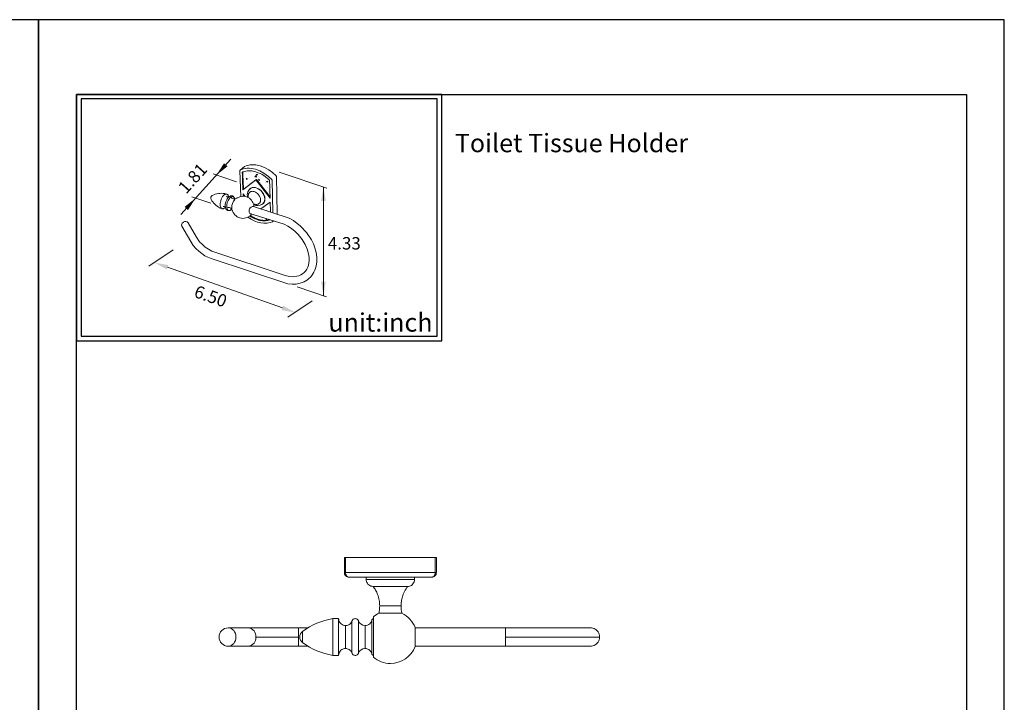
# Model space of a CAD drawing. Units: millimetres. Extents: x 3 to 579, y 6 to 906.
# Drawn here: x 208 to 423, y 758 to 906 of the extents above; entities that cross this region are included whole.
import ezdxf

# ---------------------------------------------------------------- set-up
doc = ezdxf.new("R2010")
doc.units = ezdxf.units.MM
for name, color, linetype in [('A1', 2, 'Continuous'), ('A5', 136, 'Continuous'), ('DIM', 6, 'Continuous')]:
    doc.layers.add(name, color=color, linetype=linetype)
doc.layers.add('圖紙邊界', color=1, linetype='Continuous', plot=False)
doc.styles.add('CHINA', font='simplex.shx', dxfattribs={"bigfont": 'chineset.shx'})
pattern_1 = [(50, (197.8067, 893.552), (2.70294, -0.23648), [0.28263, -3.10895]), (355, (197.8067, 893.552), (-0.52287, 2.83458), [0.22611, -2.48716]), (100.4514, (198.032, 893.5322), (2.18007, 2.5981), [0.2402, -2.6422]), (46.184, (197.8067, 894.3056), (4.02182, -0.62375), [0.42395, -4.66343]), (96.6356, (198.142, 894.2537), (3.5222, 3.6709), [0.3603, -3.9633]), (351.184, (197.8067, 894.3056), (3.5222, 3.6709), [0.33916, -3.73074]), (21, (198.1836, 894.1172), (2.2494, -1.51724), [0.28263, -3.10895]), (326, (198.1836, 894.1172), (0.91692, 2.73267), [0.22611, -2.48716]), (71.4514, (198.371, 893.9908), (3.16632, 1.21543), [0.2402, -2.6422]), (37.5, (197.80675, 893.5519), (0.045824, 1.254486), [0, -2.457014, 0, -2.524845, 0, -2.496582]), (7.5, (197.8067, 893.552), (0.991358, 1.486311), [0, -1.43954, 0, -2.400487, 0, -0.951528]), (327.5, (196.9664, 893.5519), (2.01167, -0.084996), [0, -0.942106, 0, -2.939372, 0, -3.90032]), (317.5, (196.5895, 893.552), (2.197694, 0.37724), [0, -1.22474, 0, -1.952045, 0, -2.769793])]

msp = doc.modelspace()

# ---------------------------------------------------------------- hatches: boundary and pattern name
at = {"layer": 'A1', "lineweight": 15}
h = msp.add_hatch(dxfattribs=at)
h.set_pattern_fill('AR-CONC', color=256, scale=0.376843, style=0)
h.set_pattern_definition(pattern_1)
h.paths.add_polyline_path([(262.837, 871.054), (262.833, 871.173), (262.832, 871.236), (262.829, 871.267), (262.824, 871.297), (262.814, 871.326), (262.8, 871.356), (262.778, 871.387), (262.75, 871.418, 0.0388262), (261.787, 872.221, 0.0571036), (260.379, 873), (259.813, 873.2, 0.0589238), (258.633, 873.408, 0.037654), (257.997, 873.394), (257.957, 873.39, 0.0382484), (257.4, 873.287), (257.142, 873.207), (257.019, 873.161), (257.016, 873.16, 0.0921174), (257.011, 873.022), (257.025, 872.652), (257.154, 869.373), (259.982, 871.505), (262.928, 867.726), (262.898, 868.817), (262.88, 869.45), (262.865, 869.998), (262.854, 870.433), (262.844, 870.824), (262.841, 870.924)])
h = msp.add_hatch(dxfattribs=at)
h.set_pattern_fill('AR-CONC', color=256, scale=0.376843, style=0)
h.set_pattern_definition(pattern_1)
h.paths.add_polyline_path([(262.962, 866.487), (262.959, 866.575), (260.953, 865.12), (263.015, 864.452), (263.012, 864.638), (263.009, 864.758)])
h = msp.add_hatch(dxfattribs=at)
h.set_pattern_fill('AR-CONC', color=256, scale=0.376843, style=0)
h.set_pattern_definition(pattern_1)
h.paths.add_polyline_path([(258.948, 864.022, -0.0502905), (258.619, 863.669), (259.16, 863.347), (259.71, 863.082), (260.261, 862.878), (260.811, 862.734), (261.353, 862.653), (261.883, 862.634), (262.396, 862.68), (262.835, 862.78)])

# ---------------------------------------------------------------- linework, layer by layer
at = {"color": 7, "linetype": 'Continuous', "lineweight": 15}
for p, q in [((279.095, 789.292), (279.095, 785.992)), ((279.095, 789.292), (279.351, 789.292)), ((279.351, 785.992), (279.351, 789.292)), ((279.351, 789.292), (298.838, 789.292)), ((298.838, 789.292), (298.838, 785.992)), ((298.838, 789.292), (299.095, 789.292)), ((299.095, 785.992), (299.095, 789.292)), ((279.351, 785.992), (279.095, 785.992)), ((298.838, 785.992), (279.351, 785.992)), ((299.095, 785.992), (298.838, 785.992)), ((294.345, 784.492), (283.845, 784.492)), ((285.345, 782.992), (292.845, 782.992)), ((291.414, 778.751), (286.776, 778.751)), ((276.595, 767.992), (276.595, 775.992)), ((277.845, 767.992), (277.845, 775.992)), ((280.745, 775.454), (280.745, 768.531)), ((282.171, 768.492), (282.171, 775.492)), ((285.041, 775.631), (285.041, 768.354)), ((291.595, 777.17), (286.595, 777.17)), ((269.095, 771.992), (269.095, 773.992)), ((269.996, 773.193), (269.996, 770.791)), ((279.345, 769.492), (279.345, 774.492)), ((283.586, 774.492), (283.586, 769.492)), ((294.467, 774.042), (294.467, 769.942)), ((332.595, 773.992), (314.095, 773.992)), ((314.095, 773.992), (314.095, 771.992)), ((259.869, 771.992), (269.095, 771.992)), ((269.095, 769.992), (269.095, 771.992)), ((314.095, 771.992), (314.095, 769.992)), ((314.095, 771.992), (334.595, 771.992)), ((314.095, 769.992), (332.595, 769.992))]:
    msp.add_line(p, q, dxfattribs=at)
at = {"color": 7, "linetype": 'Continuous', "lineweight": 15, "flags": 128}
msp.add_lwpolyline([(253.835, 769.992), (254.162, 770.031), (254.477, 770.145), (254.767, 770.329), (255.021, 770.578), (255.23, 770.881), (255.385, 771.227), (255.48, 771.602), (255.512, 771.992), (255.48, 772.383), (255.385, 772.758), (255.23, 773.103), (255.021, 773.407), (254.767, 773.655), (254.477, 773.84), (254.162, 773.954), (253.835, 773.992)], dxfattribs=at)
at = {"color": 7, "linetype": 'Continuous', "lineweight": 15}
for centre, radius, start, end in [((278.983, 761.184), 15, 99.1624, 126.80892), ((283.586, 775.992), 1.5, 199.47122, 270), ((289.095, 771.992), 5.75, 115.77146, 130.04759), ((289.095, 771.992), 5.75, 20.88674, 64.22854), ((253.835, 771.992), 2, 90, 270), ((258.015, 772.141), 1.86, 355.42667, 84.54447), ((270.895, 771.992), 1.5, 126.80892, 180), ((258.015, 771.844), 1.86, 275.45553, 4.57333), ((270.895, 771.992), 1.5, 180, 233.19108), ((278.983, 782.801), 15, 233.19108, 260.8376), ((283.586, 767.992), 1.5, 90, 160.52878), ((289.095, 771.992), 5.75, 270, 339.11326), ((289.095, 771.992), 5.75, 229.94573, 270)]:
    msp.add_arc(centre, radius, start, end, dxfattribs=at)
for points, knots in [([(279.095, 785.992), (279.099, 785.926), (279.106, 785.792), (279.168, 785.602), (279.263, 785.426), (279.432, 785.224), (279.711, 785.035), (279.967, 785.007), (280.095, 784.992)], [0, 0, 0, 0, 0.124323, 0.2506659, 0.3728066, 0.5012838, 0.7505745, 1, 1, 1, 1]), ([(279.351, 785.992), (279.355, 785.921), (279.361, 785.78), (279.412, 785.58), (279.489, 785.402), (279.619, 785.207), (279.823, 785.031), (280.005, 785.005), (280.095, 784.992)], [0, 0, 0, 0, 0.1332414, 0.2645183, 0.3933284, 0.5198357, 0.7631348, 1, 1, 1, 1]), ([(298.095, 784.992), (298.185, 785.005), (298.367, 785.031), (298.57, 785.207), (298.7, 785.402), (298.777, 785.58), (298.829, 785.78), (298.835, 785.921), (298.838, 785.992)], [0, 0, 0, 0, 0.2368652, 0.4801643, 0.6066716, 0.7354817, 0.8667586, 1, 1, 1, 1]), ([(298.095, 784.992), (298.223, 785.007), (298.479, 785.035), (298.758, 785.224), (298.927, 785.426), (299.022, 785.602), (299.083, 785.792), (299.091, 785.926), (299.095, 785.992)], [0, 0, 0, 0, 0.2494255, 0.4987162, 0.6271814, 0.749334, 0.8756712, 1, 1, 1, 1]), ([(280.095, 784.992), (280.547, 784.992), (281.456, 784.992), (282.893, 784.992), (284.386, 784.992), (285.928, 784.992), (287.504, 784.992), (289.095, 784.992), (290.686, 784.992), (292.261, 784.992), (293.803, 784.992), (295.296, 784.992), (296.733, 784.992), (297.643, 784.992), (298.095, 784.992)], [0, 0, 0, 0, 0.0811052, 0.163171, 0.2461387, 0.3304203, 0.4150655, 0.5, 0.5849476, 0.6695926, 0.7538613, 0.8368417, 0.9189011, 1, 1, 1, 1]), ([(283.845, 784.492), (283.856, 784.354), (283.879, 784.066), (284.072, 783.658), (284.395, 783.297), (284.837, 783.041), (285.18, 783.008), (285.345, 782.992)], [0, 0, 0, 0, 0.1768132, 0.3671493, 0.5635508, 0.7902753, 1, 1, 1, 1]), ([(292.845, 782.992), (292.983, 783.004), (293.271, 783.027), (293.679, 783.219), (294.04, 783.542), (294.296, 783.985), (294.329, 784.328), (294.345, 784.492)], [0, 0, 0, 0, 0.1768132, 0.3671493, 0.5635508, 0.7902753, 1, 1, 1, 1]), ([(286.776, 778.751), (286.754, 779.174), (286.709, 780.026), (286.373, 781.172), (285.918, 782.173), (285.535, 782.72), (285.345, 782.992)], [0, 0, 0, 0, 0.2783624, 0.5603956, 0.7816376, 1, 1, 1, 1]), ([(292.845, 782.992), (292.606, 782.643), (292.126, 781.938), (291.699, 780.822), (291.455, 779.751), (291.427, 779.083), (291.414, 778.751)], [0, 0, 0, 0, 0.2783624, 0.5603956, 0.7816376, 1, 1, 1, 1]), ([(286.595, 777.17), (286.653, 777.463), (286.756, 777.985), (286.77, 778.517), (286.776, 778.751)], [0, 0, 0, 0, 0.56, 1, 1, 1, 1]), ([(291.414, 778.751), (291.423, 778.453), (291.441, 777.921), (291.548, 777.4), (291.595, 777.17)], [0, 0, 0, 0, 0.56, 1, 1, 1, 1]), ([(277.845, 775.992), (277.856, 775.854), (277.879, 775.566), (278.072, 775.158), (278.395, 774.797), (278.837, 774.541), (279.18, 774.508), (279.345, 774.492)], [0, 0, 0, 0, 0.1768132, 0.3671493, 0.5635508, 0.7902753, 1, 1, 1, 1]), ([(279.345, 774.492), (279.51, 774.508), (279.848, 774.541), (280.267, 774.783), (280.576, 775.098), (280.689, 775.337), (280.745, 775.454)], [0, 0, 0, 0, 0.2743413, 0.5613893, 0.7856585, 1, 1, 1, 1]), ([(282.171, 775.492), (282.149, 775.545), (282.1, 775.658), (281.958, 775.823), (281.737, 775.961), (281.444, 776.012), (281.154, 775.946), (280.94, 775.795), (280.807, 775.623), (280.765, 775.508), (280.745, 775.454)], [0, 0, 0, 0, 0.0910947, 0.1955644, 0.3420452, 0.5, 0.6579548, 0.8044356, 0.9089053, 1, 1, 1, 1]), ([(283.586, 774.492), (283.767, 774.511), (284.14, 774.551), (284.591, 774.844), (284.903, 775.22), (284.996, 775.496), (285.041, 775.631)], [0, 0, 0, 0, 0.2730969, 0.5617031, 0.7869025, 1, 1, 1, 1]), ([(285.395, 775.992), (285.349, 775.975), (285.256, 775.941), (285.118, 775.823), (285.07, 775.703), (285.041, 775.631)], [0, 0, 0, 0, 0.2764411, 0.5627363, 1, 1, 1, 1]), ([(285.395, 767.591), (285.395, 767.603), (285.395, 767.627), (285.395, 767.818), (285.395, 768.122), (285.395, 768.535), (285.395, 769.049), (285.395, 769.642), (285.395, 770.308), (285.395, 771.015), (285.395, 771.756), (285.395, 772.497), (285.395, 773.231), (285.395, 773.923), (285.395, 774.566), (285.395, 775.131), (285.395, 775.612), (285.395, 775.985), (285.395, 776.252), (285.395, 776.363), (285.395, 776.407), (285.395, 776.394), (285.395, 776.394)], [0, 0, 0, 0, 0.0529208, 0.1073764, 0.1602972, 0.2147527, 0.2676735, 0.3221291, 0.3750499, 0.4295054, 0.4824263, 0.5368818, 0.5898026, 0.6442581, 0.697179, 0.7516345, 0.8045553, 0.8590109, 0.9119317, 0.9663872, 0.9999168, 1, 1, 1, 1]), ([(269.095, 773.992), (268.639, 773.992), (267.777, 773.992), (266.574, 773.992), (265.616, 773.992), (264.877, 773.992), (264.331, 773.992), (263.866, 773.992), (263.357, 773.992), (262.727, 773.992), (261.93, 773.992), (261.028, 773.992), (260.063, 773.992), (259.073, 773.992), (258.495, 773.992), (258.192, 773.992)], [0, 0, 0, 0, 0.1057304, 0.2000154, 0.2818035, 0.3345141, 0.3796012, 0.4169424, 0.4515137, 0.5095339, 0.5815827, 0.6673936, 0.7664218, 0.8777475, 1, 1, 1, 1]), ([(334.579, 771.993), (334.58, 772.099), (334.583, 772.394), (334.42, 772.866), (334.101, 773.354), (333.647, 773.724), (333.129, 773.952), (332.768, 773.979), (332.595, 773.992)], [0, 0, 0, 0, 0.1016933, 0.2810075, 0.4680059, 0.6550044, 0.8343186, 1, 1, 1, 1]), ([(332.595, 769.992), (332.768, 770.005), (333.129, 770.033), (333.647, 770.261), (334.101, 770.631), (334.42, 771.119), (334.583, 771.591), (334.58, 771.885), (334.579, 771.992)], [0, 0, 0, 0, 0.1656814, 0.3449956, 0.5319941, 0.7189925, 0.8983067, 1, 1, 1, 1]), ([(258.192, 769.992), (258.452, 769.992), (258.943, 769.992), (259.758, 769.992), (260.476, 769.992), (261.074, 769.992), (261.542, 769.992), (261.958, 769.992), (262.432, 769.992), (263.049, 769.992), (263.887, 769.992), (264.919, 769.992), (266.147, 769.992), (267.56, 769.992), (268.568, 769.992), (269.095, 769.992)], [0, 0, 0, 0, 0.10573039, 0.20001539, 0.28180354, 0.33451415, 0.37960118, 0.41694241, 0.45151368, 0.50953393, 0.58158268, 0.66739358, 0.76642177, 0.87774749, 1, 1, 1, 1]), ([(279.345, 769.492), (279.206, 769.481), (278.918, 769.458), (278.51, 769.265), (278.15, 768.942), (277.894, 768.5), (277.861, 768.157), (277.845, 767.992)], [0, 0, 0, 0, 0.1768132, 0.3671493, 0.5635508, 0.7902753, 1, 1, 1, 1]), ([(280.745, 768.531), (280.671, 768.679), (280.519, 768.983), (280.142, 769.288), (279.738, 769.463), (279.474, 769.483), (279.345, 769.492)], [0, 0, 0, 0, 0.27434125, 0.56138927, 0.7856585, 1, 1, 1, 1]), ([(285.041, 768.354), (284.979, 768.526), (284.851, 768.878), (284.458, 769.245), (284.018, 769.457), (283.727, 769.481), (283.586, 769.492)], [0, 0, 0, 0, 0.2730969, 0.5617031, 0.7869025, 1, 1, 1, 1]), ([(280.745, 768.531), (280.765, 768.477), (280.807, 768.362), (280.94, 768.19), (281.154, 768.039), (281.444, 767.973), (281.737, 768.023), (281.958, 768.162), (282.1, 768.327), (282.149, 768.44), (282.171, 768.492)], [0, 0, 0, 0, 0.0910947, 0.1955644, 0.3420452, 0.5, 0.6579548, 0.8044356, 0.9089053, 1, 1, 1, 1]), ([(285.041, 768.354), (285.057, 768.308), (285.09, 768.214), (285.204, 768.073), (285.323, 768.023), (285.395, 767.992)], [0, 0, 0, 0, 0.2764411, 0.5627363, 1, 1, 1, 1])]:
    msp.add_open_spline(points, degree=3, knots=knots, dxfattribs=at)
for points in [[(283.845, 784.992), (283.845, 784.492)], [(294.345, 784.492), (294.345, 784.992)], [(277.845, 775.992), (276.595, 775.992)], [(258.192, 773.992), (253.835, 773.992)], [(271.177, 773.992), (269.095, 773.992)], [(314.095, 773.992), (294.467, 773.992)], [(253.835, 769.992), (258.192, 769.992)], [(269.095, 769.992), (271.177, 769.992)], [(294.467, 769.992), (314.095, 769.992)], [(276.595, 767.992), (277.845, 767.992)]]:
    msp.add_open_spline(points, degree=1, dxfattribs=at)
at = {"layer": 'A1', "lineweight": 15}
for p, q in [((256.426, 873.563), (257.39, 874.314)), ((256.369, 873.426), (256.596, 867.831)), ((264.321, 871.682), (264.321, 871.682)), ((257.045, 869.285), (259.872, 871.417)), ((257.154, 869.373), (257.045, 869.285)), ((258.53, 869.44), (258.642, 869.531)), ((258.532, 869.452), (258.541, 869.449)), ((259.872, 871.417), (262.934, 867.49)), ((253.076, 868.471), (253.465, 868.352)), ((257.511, 867.825), (257.08, 868.376)), ((257.08, 868.376), (257.101, 867.871)), ((257.214, 867.865), (257.2, 868.223)), ((258.195, 867.929), (258.2, 867.856)), ((262.928, 867.726), (262.934, 867.49)), ((252.478, 865.185), (252.08, 865.31)), ((261.03, 866.016), (261.03, 866.031)), ((261.333, 866.258), (261.222, 866.166)), ((243.74, 861.339), (243.738, 861.344)), ((244.12, 862.261), (244.013, 862.202)), ((263.74, 862.524), (263.55, 862.361))]:
    msp.add_line(p, q, dxfattribs=at)
for points in [[(263.28, 871.531), (262.566, 872.204), (261.607, 872.908), (260.719, 873.392), (259.774, 873.747), (258.865, 873.937), (258.403, 873.973), (257.94, 873.965), (257.522, 873.917), (257.112, 873.828), (256.544, 873.62), (256.43, 873.565), (256.414, 873.554)], [(264.236, 872.31), (263.48, 873.017), (262.63, 873.641), (261.712, 874.148), (260.763, 874.507), (259.822, 874.702), (259.368, 874.736), (258.929, 874.728), (258.511, 874.681), (258.117, 874.596), (257.748, 874.477), (257.408, 874.326), (257.389, 874.314)], [(256.414, 873.554), (256.376, 873.5), (256.369, 873.426)], [(263.537, 864.358), (263.352, 871.398), (263.345, 871.424), (263.336, 871.449), (263.325, 871.472), (263.312, 871.493), (263.28, 871.531)], [(261.333, 866.258), (261.44, 866.36), (261.532, 866.476), (261.609, 866.603), (261.67, 866.74), (261.716, 866.885), (261.746, 867.034), (261.761, 867.186), (261.763, 867.338), (261.723, 867.678), (261.617, 868.047), (261.44, 868.425), (261.198, 868.788), (260.904, 869.113), (260.578, 869.38), (260.241, 869.579), (259.914, 869.708), (259.754, 869.749), (259.59, 869.776), (259.425, 869.786), (259.262, 869.778), (259.102, 869.752), (258.948, 869.705), (258.804, 869.639), (258.672, 869.554), (258.634, 869.521)], [(253.218, 865.469), (253.08, 865.342), (252.997, 865.28), (252.91, 865.229), (252.822, 865.191), (252.733, 865.166), (252.689, 865.159), (252.646, 865.156), (252.602, 865.157), (252.56, 865.162), (252.519, 865.172), (252.478, 865.186), (252.439, 865.204), (252.402, 865.226), (252.366, 865.253), (252.332, 865.283), (252.269, 865.355), (252.215, 865.441), (252.169, 865.539), (252.133, 865.648), (252.106, 865.764), (252.077, 866.01), (252.08, 866.281), (252.117, 866.586), (252.192, 866.911), (252.302, 867.236), (252.443, 867.54), (252.605, 867.806), (252.775, 868.02), (252.944, 868.178), (253.02, 868.233), (253.097, 868.28), (253.176, 868.316), (253.256, 868.342), (253.335, 868.356), (253.413, 868.356), (253.452, 868.352), (253.489, 868.344), (253.525, 868.332), (253.561, 868.318), (253.595, 868.299), (253.628, 868.278), (253.69, 868.225), (253.746, 868.16), (253.795, 868.083), (253.837, 867.997), (253.872, 867.903), (253.92, 867.695)], [(254.62, 865.11), (254.475, 864.979), (254.396, 864.922), (254.312, 864.872), (254.236, 864.836), (254.157, 864.807), (254.076, 864.787), (253.993, 864.775), (253.914, 864.774), (253.836, 864.782), (253.759, 864.799), (253.685, 864.825), (253.613, 864.861), (253.545, 864.906), (253.484, 864.959), (253.428, 865.017), (253.376, 865.086), (253.332, 865.159), (253.262, 865.316), (253.21, 865.511), (253.184, 865.71), (253.181, 865.942), (253.2, 866.172), (253.31, 866.662), (253.498, 867.122), (253.615, 867.325), (253.752, 867.515), (253.887, 867.664), (254.04, 867.794), (254.188, 867.884), (254.267, 867.919), (254.349, 867.946), (254.429, 867.963), (254.51, 867.972), (254.591, 867.97), (254.672, 867.959), (254.747, 867.939), (254.82, 867.909), (254.888, 867.871), (254.952, 867.826), (255.014, 867.769), (255.07, 867.706), (255.118, 867.637), (255.16, 867.564), (255.2, 867.475), (255.232, 867.384), (255.245, 867.328)], [(253.853, 864.78), (253.806, 864.82), (253.751, 864.879), (253.699, 864.947), (253.654, 865.02), (253.584, 865.178), (253.532, 865.372), (253.507, 865.572), (253.503, 865.803), (253.523, 866.033), (253.632, 866.523), (253.821, 866.983), (253.938, 867.186), (254.074, 867.376), (254.21, 867.525), (254.363, 867.655), (254.511, 867.745), (254.59, 867.78), (254.672, 867.807), (254.751, 867.825), (254.832, 867.833), (254.914, 867.832), (254.951, 867.826)], [(254.783, 864.617), (254.735, 864.705), (254.7, 864.785), (254.648, 864.953), (254.614, 865.16), (254.604, 865.369), (254.616, 865.608), (254.65, 865.845), (254.782, 866.332), (254.986, 866.784), (255.105, 866.977), (255.242, 867.156), (255.376, 867.295), (255.528, 867.415), (255.669, 867.494), (255.745, 867.524), (255.823, 867.545)], [(259.602, 866.151), (259.721, 866.122), (259.842, 866.103), (259.964, 866.097), (260.085, 866.103), (260.203, 866.124), (260.317, 866.159), (260.423, 866.208), (260.521, 866.271), (260.608, 866.348), (260.684, 866.436), (260.747, 866.534), (260.797, 866.64), (260.835, 866.753), (260.859, 866.869), (260.872, 866.989), (260.873, 867.108), (260.843, 867.364), (260.763, 867.641), (260.63, 867.925), (260.448, 868.198), (260.227, 868.442), (259.982, 868.642), (259.729, 868.792), (259.484, 868.889), (259.364, 868.92), (259.241, 868.941), (259.117, 868.949), (258.994, 868.943), (258.873, 868.923), (258.758, 868.889), (258.65, 868.84), (258.551, 868.776), (258.462, 868.699), (258.385, 868.61), (258.321, 868.511), (258.27, 868.403), (258.233, 868.289), (258.208, 868.171), (258.196, 868.05), (258.195, 867.929)], [(259.344, 865.641), (267.064, 863.141), (268.057, 862.576), (269.579, 861.402), (270.884, 859.991), (271.936, 858.391), (272.345, 857.551), (272.675, 856.678), (272.945, 855.651), (273.085, 854.598), (273.083, 853.618), (272.937, 852.649), (272.662, 851.786), (272.471, 851.375), (272.245, 850.983), (271.991, 850.624), (271.705, 850.289), (271.39, 849.982), (271.048, 849.706), (270.694, 849.472), (270.321, 849.269), (269.511, 848.957), (268.633, 848.778), (267.737, 848.735), (266.764, 848.827), (250.091, 854.339), (249.422, 854.612), (248.782, 854.948), (248.083, 855.406), (247.431, 855.927), (246.804, 856.531), (246.235, 857.188), (243.74, 861.339)], [(252.08, 865.31), (252.033, 865.328), (252.01, 865.34)], [(263.015, 864.452), (263.012, 864.638), (263.009, 864.758), (262.962, 866.487), (262.959, 866.575), (260.953, 865.12)], [(258.099, 863.322), (258.828, 862.858), (259.453, 862.543), (260.168, 862.27), (260.91, 862.084), (261.6, 862.003), (262.293, 862.019), (262.961, 862.141), (263.489, 862.327), (263.536, 862.351), (263.55, 862.361)], [(270.35, 851.279), (270.655, 851.614), (270.909, 851.99), (271.117, 852.421), (271.268, 852.876), (271.371, 853.384), (271.417, 853.902), (271.407, 854.463), (271.344, 855.022), (271.056, 856.189), (270.567, 857.352), (269.881, 858.493), (269.047, 859.532), (268.354, 860.218), (267.596, 860.833), (266.809, 861.35), (265.97, 861.778), (258.541, 864.152)], [(262.887, 862.792), (262.396, 862.68), (261.883, 862.634), (261.353, 862.653), (260.811, 862.734), (260.261, 862.878), (259.71, 863.082), (259.16, 863.347), (258.618, 863.669)], [(245.11, 862.111), (246.911, 858.958), (247.603, 857.991), (248.203, 857.348), (248.849, 856.791), (249.523, 856.333), (250.248, 855.962), (266.197, 850.635), (267.158, 850.424), (267.711, 850.378), (268.222, 850.39), (268.728, 850.46), (269.182, 850.583), (269.615, 850.764), (270.001, 850.995), (270.35, 851.279)], [(263.55, 862.361), (263.58, 862.405), (263.586, 862.529), (263.585, 862.573)]]:
    msp.add_lwpolyline(points, dxfattribs=at)
msp.add_lwpolyline([(262.928, 867.726), (262.898, 868.817), (262.88, 869.45), (262.865, 869.988), (262.865, 870.003), (262.854, 870.433), (262.844, 870.824), (262.841, 870.924), (262.837, 871.054), (262.833, 871.173), (262.832, 871.236), (262.829, 871.267), (262.824, 871.297), (262.814, 871.326), (262.8, 871.356), (262.778, 871.387), (262.75, 871.418, 0.0388262), (261.787, 872.221, 0.0571036), (260.379, 873), (259.813, 873.2, 0.0589238), (258.633, 873.408, 0.037654), (257.997, 873.394), (257.957, 873.39, 0.0382484), (257.4, 873.287), (257.142, 873.207), (257.019, 873.161), (256.958, 873.135), (256.944, 873.126), (256.932, 873.115), (256.921, 873.102), (256.911, 873.086, 0.1219897), (256.9, 872.934), (256.904, 872.852), (256.906, 872.775), (256.919, 872.456), (256.945, 871.817), (256.957, 871.514), (257.044, 869.29), (259.982, 871.505), (259.982, 871.505)], format="xyb", close=True, dxfattribs=at)
at = {"layer": 'A1', "lineweight": 15, "flags": 128}
for points in [[(257.016, 873.16, 0.0921704), (257.011, 873.022), (257.025, 872.652), (257.154, 869.373)], [(254.782, 864.619, 0.5893305), (258.949, 864.025)]]:
    msp.add_lwpolyline(points, format="xyb", dxfattribs=at)
at = {"layer": 'A1', "lineweight": 15}
for points in [[(264.505, 864.058), (264.309, 872.146, 0.1818229), (264.236, 872.31)], [(261.823, 867.316), (261.794, 867.601), (261.76, 867.763, 0.2498134), (259.938, 869.734), (259.911, 869.741, 0.0527811), (259.534, 869.809, 0.2222311), (258.548, 869.469), (258.493, 869.41)], [(260.963, 865.995, 0.1438007), (261.503, 866.329, 0.1926155), (261.823, 867.316)], [(258.509, 863.579, 0.0446527), (259.607, 862.989, 0.0242173), (260.164, 862.784, 0.0567474), (261.321, 862.555, 0.0366345), (261.955, 862.551, 0.0713432), (262.973, 862.765)], [(258.801, 864.071, -0.1818282), (258.643, 864.07), (258.622, 864.08), (258.601, 864.093), (258.582, 864.108), (258.564, 864.125), (258.547, 864.144)]]:
    msp.add_lwpolyline(points, format="xyb", dxfattribs=at)
for centre, radius, start, end in [((259.526, 868.262), 1.543, 130.21654, 184.01166), ((250.634, 867.496), 0.618, 116.46003, 208.49862), ((254.189, 869.508), 4.703, 209.38343, 242.40883), ((252.405, 863.838), 4.682, 81.75317, 115.91543), ((254.134, 868.473), 0.881, 218.5578, 251.92147), ((255.1, 868.295), 0.978, 220.88129, 295.89459), ((257.035, 865.47), 2.403, 3.39849, 120.32311), ((260.125, 868.243), 2.14, 182.38044, 196.83477), ((257.563, 868.042), 0.662, 321.79292, 345.79694), ((252.76, 864.796), 0.881, 59.71659, 93.87511), ((253.936, 864.599), 0.84, 36.82129, 118.06644), ((259.284, 864.713), 0.931, 86.33713, 217.62879), ((260.219, 867.507), 1.675, 238.73393, 306.79037), ((259.661, 865.488), 0.664, 92.95985, 116.9106), ((244.507, 861.57), 0.802, 128.04247, 196.42511), ((244.514, 861.567), 0.809, 43.02867, 124.22064)]:
    msp.add_arc(centre, radius, start, end, dxfattribs=at)
at = {"layer": 'A5', "ltscale": 10}
msp.add_lwpolyline([(220.832, 890.037), (414.369, 890.037), (414.369, 625.537), (220.832, 625.537)], close=True, dxfattribs=at)
at = {"layer": 'DIM', "linetype": 'ByBlock', "lineweight": 15}
for p, q in [((243.524, 863.906), (254.388, 875.936)), ((274.544, 869.893), (274.544, 846.255)), ((241.856, 856.216), (236.558, 852.687)), ((265.616, 843.581), (240.654, 852.425)), ((272.062, 845.112), (266.764, 841.583))]:
    msp.add_line(p, q, dxfattribs=at)
at = {"layer": 'DIM', "lineweight": 20}
for p, q in [((250.583, 872.719), (255.626, 871.035)), ((275.31, 869.64), (264.884, 873.087)), ((245.928, 867.729), (250.03, 866.359)), ((275.219, 846.032), (268.804, 848.153))]:
    msp.add_line(p, q, dxfattribs=at)
at = {"layer": 'DIM', "ltscale": 10}
msp.add_lwpolyline([(220.832, 836.424), (300.252, 836.424), (300.252, 890.037), (220.832, 890.037)], close=True, dxfattribs=at)
at = {"layer": 'DIM', "linetype": 'ByBlock', "lineweight": 15}
for points in [[(252.922, 875.062), (253.668, 874.389), (251.274, 872.488)], [(274.042, 866.878), (275.047, 866.878), (274.544, 869.893)], [(244.34, 865.559), (245.085, 864.886), (246.733, 867.46)], [(240.822, 852.899), (240.487, 851.952), (237.813, 853.432)], [(274.042, 849.27), (275.047, 849.27), (274.544, 846.255)], [(265.784, 844.055), (265.448, 843.108), (268.458, 842.574)]]:
    msp.add_solid(points, dxfattribs=at)
at = {"layer": '圖紙邊界', "ltscale": 10}
for points in [[(2.601, 609.287), (212.601, 609.287), (212.601, 906.287), (2.601, 906.287)], [(212.601, 609.287), (422.601, 609.287), (422.601, 906.287), (212.601, 906.287)], [(221.832, 837.424), (299.252, 837.424), (299.252, 889.037), (221.832, 889.037)]]:
    msp.add_lwpolyline(points, close=True, dxfattribs=at)

# ---------------------------------------------------------------- texts
at = {"layer": 'DIM', "char_height": 4}
for s, insert, width, attachment_point in [('{\\fArial|b0|i0|c0|p34;Toilet Tissue Holder}', (303.116, 881.455), 99.89607, 1), ('{\\fArial|b0|i0|c0|p34;unit:inch}', (298.252, 838.424), 23.47519, 9)]:
    msp.add_mtext(s, dxfattribs=dict(at, insert=insert, width=width, attachment_point=attachment_point))
at = {"layer": 'DIM', "linetype": 'ByBlock', "lineweight": 15, "char_height": 2.7, "attachment_point": 5, "style": 'CHINA'}
for s, insert, rotation in [('1.81', (246.349, 871.541), 47.91305), ('6.50', (249.903, 845.788), 340.4908)]:
    msp.add_mtext(s, dxfattribs=dict(at, insert=insert, rotation=rotation))
at = {"layer": 'DIM', "lineweight": 18, "insert": (275.5, 858.993), "char_height": 2.7, "attachment_point": 1, "style": 'CHINA'}
msp.add_mtext('4.33', dxfattribs=at)

doc.saveas('drawing.dxf')
